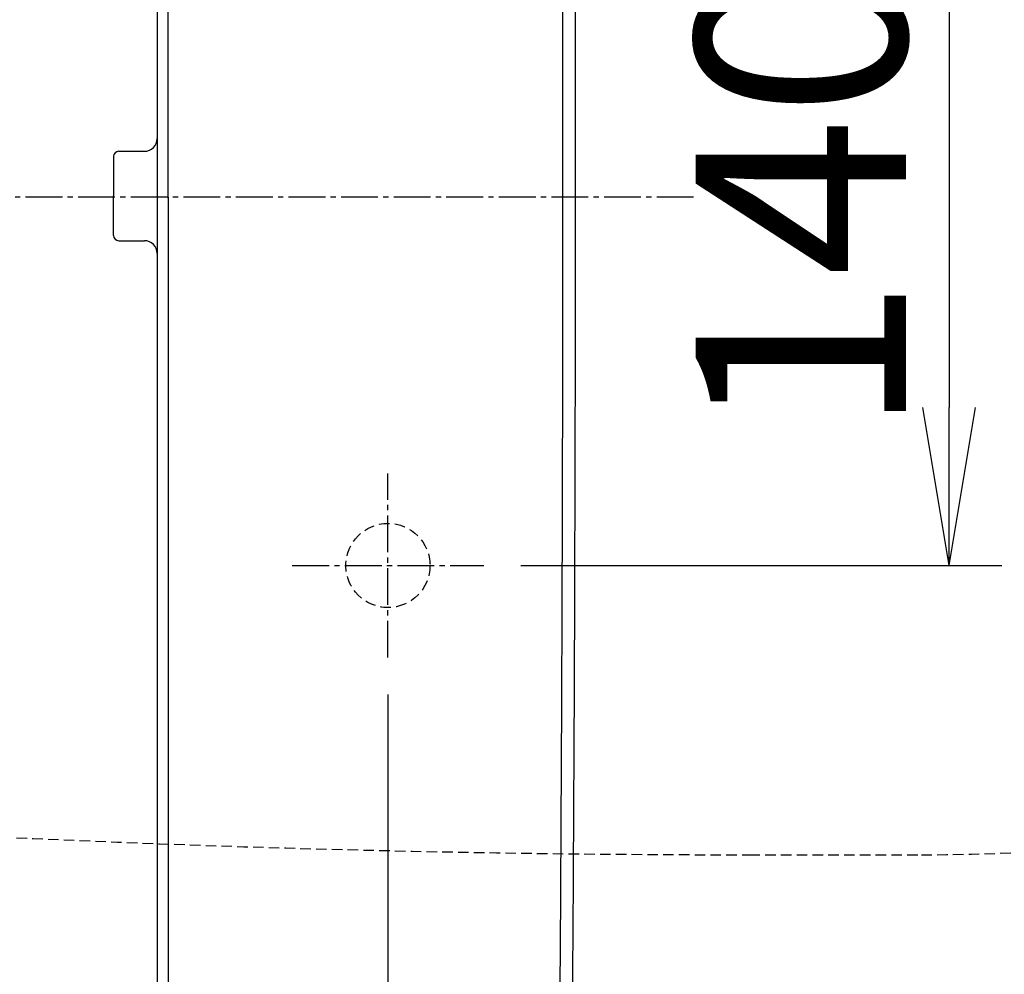
# Model space of a CAD drawing. Extents: x 0 to 1997, y 8 to 2789.
# Drawn here: x 603 to 790, y 2241 to 2423 of the extents above; entities that cross this region are included whole.
import ezdxf

# ---------------------------------------------------------------- set-up
doc = ezdxf.new("R2010")
doc.units = 0
doc.linetypes.add('EXLTYPE1', pattern=[3, 2, -1])
doc.linetypes.add('EXLTYPE3', pattern=[10, 7, -1, 1, -1])
doc.layers.get('0').update_dxf_attribs({"linetype": 'CONTINUOUS'})
doc.layers.get('DEFPOINTS').update_dxf_attribs({"linetype": 'CONTINUOUS'})
for name, color, linetype in [('便器', 7, 'CONTINUOUS'), ('便座', 7, 'CONTINUOUS'), ('寸法', 7, 'CONTINUOUS')]:
    doc.layers.add(name, color=color, linetype=linetype)
doc.styles.add('EXCADDIM1', font='monotxt', dxfattribs={"width": 0.84, "bigfont": 'extfont'})
doc.styles.get("Standard").update_dxf_attribs({"font": 'monotxt', "bigfont": 'extfont'})
doc.dimstyles.new('ISO-25', dxfattribs={"dimtxt": 2.5, "dimasz": 2.5, "dimexe": 1.25, "dimexo": 0.625, "dimtad": 1, "dimtxsty": 'STANDARD', "dimcen": 2.5, "dimazin": 3, "dimtfac": 1, "dimtmove": 0, "dimatfit": 3})

# ---------------------------------------------------------------- blocks, each defined once
blk = doc.blocks.new('EX_NORM')
at = {"color": 0, "linetype": 'CONTINUOUS'}
for q in [(-1, 0.1667), (-1, 0), (-1, -0.1667)]:
    blk.add_line((0, 0), q, dxfattribs=at)
blk = doc.blocks.new('*D15')
at = {"layer": 'DEFPOINTS', "color": 0}
for p in [(1143.31, 2389), (673.31, 2301.5), (1143.31, 2074)]:
    blk.add_point(p, dxfattribs=at)
at = {"layer": '寸法', "color": 3, "linetype": 'CONTINUOUS'}
for p, q in [((673.31, 2294.5), (673.31, 2064)), ((703.31, 2074), (1113.31, 2074))]:
    blk.add_line(p, q, dxfattribs=at)
at = {"layer": '寸法', "color": 3, "xscale": 30, "yscale": 30, "zscale": 30, "rotation": 180}
blk.add_blockref('EX_NORM', (673.31, 2074), dxfattribs=at)
at = {"layer": '寸法', "color": 3, "xscale": 30, "yscale": 30, "zscale": 30}
blk.add_blockref('EX_NORM', (1143.31, 2074), dxfattribs=at)
at = {"layer": '寸法', "color": 2, "insert": (908.31, 2097), "char_height": 40, "attachment_point": 5, "style": 'EXCADDIM1'}
blk.add_mtext('470', dxfattribs=at)
blk = doc.blocks.new('*D16')
at = {"layer": 'DEFPOINTS', "color": 0}
for p in [(353, 2389), (1143.31, 2389), (1143.31, 1954)]:
    blk.add_point(p, dxfattribs=at)
at = {"layer": '寸法', "color": 3, "linetype": 'CONTINUOUS'}
for p, q in [((1143.31, 2382), (1143.31, 1944)), ((383, 1954), (1113.31, 1954))]:
    blk.add_line(p, q, dxfattribs=at)
at = {"layer": '寸法', "color": 3, "xscale": 30, "yscale": 30, "zscale": 30, "rotation": 180}
blk.add_blockref('EX_NORM', (353, 1954), dxfattribs=at)
at = {"layer": '寸法', "color": 3, "xscale": 30, "yscale": 30, "zscale": 30}
blk.add_blockref('EX_NORM', (1143.31, 1954), dxfattribs=at)
at = {"layer": '寸法', "color": 2, "insert": (748.15, 1977), "char_height": 40, "attachment_point": 5, "style": 'EXCADDIM1'}
blk.add_mtext('790', dxfattribs=at)
blk = doc.blocks.new('*D28')
at = {"layer": 'DEFPOINTS', "color": 0}
for p in [(691.56, 2459), (691.56, 2319), (780, 2319)]:
    blk.add_point(p, dxfattribs=at)
at = {"layer": '寸法', "color": 3, "linetype": 'CONTINUOUS'}
for p, q in [((698.56, 2459), (790, 2459)), ((780, 2429), (780, 2349)), ((698.56, 2319), (790, 2319))]:
    blk.add_line(p, q, dxfattribs=at)
at = {"layer": '寸法', "color": 3, "xscale": 30, "yscale": 30, "zscale": 30}
for p, rotation in [((780, 2459), 90), ((780, 2319), 270)]:
    blk.add_blockref('EX_NORM', p, dxfattribs=dict(at, rotation=rotation))
at = {"layer": '寸法', "color": 2, "insert": (757, 2389), "char_height": 40, "attachment_point": 5, "rotation": 90, "style": 'EXCADDIM1'}
blk.add_mtext('140', dxfattribs=at)
blk = doc.blocks.new('*D33')
at = {"layer": 'DEFPOINTS', "color": 0}
for p in [(405.31, 2389), (1143.31, 2389), (1143.31, 2014)]:
    blk.add_point(p, dxfattribs=at)
at = {"layer": '寸法', "color": 3, "linetype": 'CONTINUOUS'}
for p, q in [((405.31, 2382), (405.31, 2004)), ((435.31, 2014), (1113.31, 2014))]:
    blk.add_line(p, q, dxfattribs=at)
at = {"layer": '寸法', "color": 3, "xscale": 30, "yscale": 30, "zscale": 30, "rotation": 180}
blk.add_blockref('EX_NORM', (405.31, 2014), dxfattribs=at)
at = {"layer": '寸法', "color": 3, "xscale": 30, "yscale": 30, "zscale": 30}
blk.add_blockref('EX_NORM', (1143.31, 2014), dxfattribs=at)
at = {"layer": '寸法', "color": 2, "insert": (774.31, 2037.5), "char_height": 40, "attachment_point": 5, "style": 'EXCADDIM1'}
blk.add_mtext('738', dxfattribs=at)

msp = doc.modelspace()

# ---------------------------------------------------------------- linework, layer by layer
at = {"layer": '便器', "color": 6, "linetype": 'EXLTYPE3'}
for p, q in [((731.4, 2388.998), (353, 2388.998)), ((731.4, 2388.998), (353, 2388.998)), ((673.307, 2301.498), (673.307, 2336.498)), ((655.111, 2318.998), (691.562, 2318.998))]:
    msp.add_line(p, q, dxfattribs=at)
at = {"layer": '便器', "color": 6, "linetype": 'EXLTYPE1'}
msp.add_line((742.028, 2263.998), (774.732, 2263.998), dxfattribs=at)
at = {"layer": '便器', "color": 2, "linetype": 'EXLTYPE1'}
msp.add_circle((673.307, 2318.998), 8, dxfattribs=at)
at = {"layer": '便器', "color": 6, "linetype": 'EXLTYPE1'}
for centre, radius, start, end in [((774.732, 2663.998), 400, 270, 291.85244), ((742.028, 5263.998), 3000, 265.103144, 270)]:
    msp.add_arc(centre, radius, start, end, dxfattribs=at)
at = {"layer": '便座', "color": 6, "linetype": 'CONTINUOUS'}
for p, q in [((631.5, 2388.838), (631.5, 2574.481)), ((621.125, 2396.739), (621.125, 2389.238)), ((622.125, 2397.741), (626.991, 2397.74)), ((621.125, 2381.738), (621.125, 2389.238)), ((631.496, 2389.038), (631.496, 2203.396)), ((622.125, 2380.736), (626.991, 2380.737))]:
    msp.add_line(p, q, dxfattribs=at)
at = {"layer": '便座', "color": 6, "linetype": 'CONTINUOUS', "flags": 128}
msp.add_lwpolyline([(681.185, 2389.038), (681.185, 2389.038), (681.184, 2389.038), (681.183, 2389.038), (681.181, 2389.038), (681.179, 2389.038), (681.177, 2389.038), (681.175, 2389.038), (681.172, 2389.038), (681.169, 2389.038), (681.166, 2389.038), (681.163, 2389.038), (681.157, 2389.038), (681.151, 2389.038), (681.145, 2389.038), (681.138, 2389.038), (681.132, 2389.038), (681.126, 2389.038), (681.119, 2389.038), (681.113, 2389.038), (681.106, 2389.038), (681.099, 2389.038), (681.093, 2389.038), (681.085, 2389.038), (681.077, 2389.038), (681.069, 2389.038), (681.061, 2389.038), (681.053, 2389.038), (681.045, 2389.038), (681.037, 2389.038), (681.029, 2389.038), (681.021, 2389.038), (681.013, 2389.038), (681.005, 2389.038), (681, 2389.038), (680.994, 2389.038), (680.989, 2389.038), (680.984, 2389.038), (680.979, 2389.038), (680.975, 2389.038), (680.97, 2389.038), (680.967, 2389.038), (680.963, 2389.038), (680.961, 2389.038), (680.958, 2389.038), (680.958, 2389.038), (680.958, 2389.038), (680.958, 2389.038), (680.957, 2389.038), (680.957, 2389.038), (680.957, 2389.038), (680.957, 2389.038), (680.956, 2389.038), (680.956, 2389.038), (680.955, 2389.038), (680.955, 2389.038), (680.955, 2389.038), (680.955, 2389.038), (680.954, 2389.038), (680.954, 2389.038), (680.954, 2389.038), (680.954, 2389.038), (680.953, 2389.038), (680.953, 2389.038), (680.953, 2389.038), (680.953, 2389.038), (680.953, 2389.038)], dxfattribs=at)
at = {"layer": '便座', "color": 6, "linetype": 'CONTINUOUS'}
for centre, radius, start, end in [((-20710.195, 2389.981), 21416.768, 359.9974781, 0.5033709), ((-21084.777, 2387.525), 21793.747, 0.003979, 0.5011212), ((203442246.762, 1782.088), 203441617.334, 179.99980150411, 179.99982592885), ((627.003, 2400.167), 2.426, 269.99191, 359.99992), ((203442246.757, 2995.789), 203441617.334, 180.00016774672, 180.00021836726), ((622.126, 2396.74), 1.001, 89.99999, 179.99985), ((-20710.195, 2388.096), 21416.768, 359.4966291, 0.0025219), ((-21084.777, 2390.552), 21793.747, 359.4988788, 359.996021), ((622.126, 2381.737), 1.001, 180.00015, 270.00001), ((627.003, 2378.31), 2.426, 0.00008, 90.00809)]:
    msp.add_arc(centre, radius, start, end, dxfattribs=at)

# ---------------------------------------------------------------- dimensions: what is measured, and where the dimension line sits
at = {"layer": '寸法', "color": 3, "linetype": 'CONTINUOUS'}
dim = msp.add_linear_dim(base=(780, 2318.998), p1=(691.562, 2458.998), p2=(691.562, 2318.998), angle=90, dimstyle='ISO-25', override={"dimtxt": 40, "dimasz": 30, "dimexe": 10, "dimexo": 7, "dimgap": 0, "dimtad": 1, "dimjust": 0, "dimtih": 0, "dimtoh": 0, "dimdec": 1, "dimzin": 8, "dimlunit": 2, "dimtxsty": 'EXCADDIM1', "dimblk1": 'EX_NORM', "dimblk2": 'EX_NORM', "dimsah": 1, "dimse1": 0, "dimse2": 0, "dimclrd": 3, "dimclre": 3, "dimclrt": 2, "dimtmove": 2}, dxfattribs=at)
dim.commit()
dim.dimension.update_dxf_attribs({"geometry": '*D28', "text_midpoint": (757, 2388.998), "dimtype": 160})
dim = msp.add_linear_dim(base=(1143.307, 1954), p1=(353, 2388.998), p2=(1143.307, 2388.998), text='790', dimstyle='ISO-25', override={"dimtxt": 40, "dimasz": 30, "dimexe": 10, "dimexo": 7, "dimgap": 0, "dimtad": 1, "dimjust": 0, "dimtih": 0, "dimtoh": 0, "dimdec": 1, "dimzin": 8, "dimlunit": 2, "dimtxsty": 'EXCADDIM1', "dimblk1": 'EX_NORM', "dimblk2": 'EX_NORM', "dimsah": 1, "dimse1": 1, "dimse2": 0, "dimclrd": 3, "dimclre": 3, "dimclrt": 2, "dimtmove": 2}, dxfattribs=at)
dim.commit()
dim.dimension.update_dxf_attribs({"geometry": '*D16', "text_midpoint": (748.153, 1977), "dimtype": 160})
for base, p1, override, picture, middle in [((1143.307, 2014), (405.307, 2388.998), {"dimtxt": 40, "dimasz": 30, "dimexe": 10, "dimexo": 7, "dimgap": 0, "dimtad": 1, "dimjust": 0, "dimtih": 0, "dimtoh": 0, "dimdec": 0, "dimzin": 0, "dimlunit": 2, "dimtxsty": 'EXCADDIM1', "dimblk1": 'EX_NORM', "dimblk2": 'EX_NORM', "dimsah": 1, "dimse1": 0, "dimse2": 1, "dimclrd": 3, "dimclre": 3, "dimclrt": 2, "dimtmove": 2}, '*D33', (774.307, 2037.5)), ((1143.307, 2074), (673.307, 2301.498), {"dimtxt": 40, "dimasz": 30, "dimexe": 10, "dimexo": 7, "dimgap": 0, "dimtad": 1, "dimjust": 0, "dimtih": 0, "dimtoh": 0, "dimdec": 1, "dimzin": 8, "dimlunit": 2, "dimtxsty": 'EXCADDIM1', "dimblk1": 'EX_NORM', "dimblk2": 'EX_NORM', "dimsah": 1, "dimse1": 0, "dimse2": 1, "dimclrd": 3, "dimclre": 3, "dimclrt": 2, "dimtmove": 2}, '*D15', (908.307, 2097))]:
    dim = msp.add_linear_dim(base=base, p1=p1, p2=(1143.307, 2388.998), dimstyle='ISO-25', override=override, dxfattribs=at)
    dim.commit()
    dim.dimension.update_dxf_attribs({"geometry": picture, "text_midpoint": middle, "dimtype": 160})

doc.saveas('drawing.dxf')
